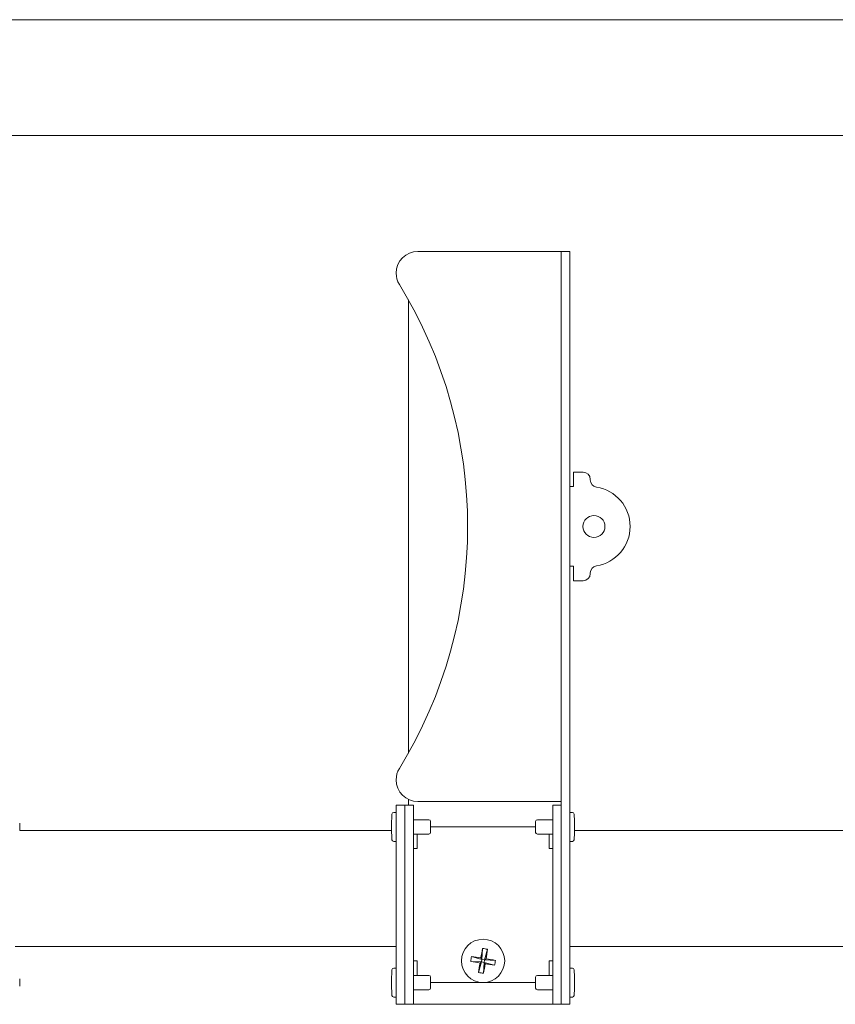
# Paper-space layout 'Sheet2' of a CAD drawing. Units: inches. Extents: x 2 to 66.2, y 1 to 43.2.
# Drawn here: x 41 to 44.5, y 21.2 to 25.5 of the extents above; entities that cross this region are included whole.
import ezdxf

# ---------------------------------------------------------------- set-up
doc = ezdxf.new("R2010")
doc.units = ezdxf.units.IN
doc.header["$MEASUREMENT"] = 0

psp = doc.layouts.new('Sheet2')

# ---------------------------------------------------------------- linework, layer by layer
at = {"color": 7, "linetype": 'Continuous', "lineweight": 15, "ltscale": 4}
for p, q in [((45.61172, 25.47448), (37.92632, 25.47448)), ((37.92632, 24.97448), (45.61172, 24.97448)), ((42.68479, 24.47448), (43.25072, 24.47448)), ((43.25072, 24.47448), (43.30369, 24.47448)), ((43.34104, 24.47448), (43.30369, 24.47448)), ((43.30369, 24.46515), (43.30369, 24.47448)), ((43.30369, 24.46515), (43.30369, 24.38073)), ((43.34104, 24.38073), (43.34104, 24.47448)), ((43.30369, 24.38073), (43.30369, 21.31823)), ((43.34104, 24.38073), (43.34104, 21.31823)), ((42.64402, 24.26495), (42.64402, 22.30901)), ((43.35667, 23.45885), (43.35667, 23.52135)), ((43.35667, 23.52135), (43.39744, 23.52135)), ((43.42869, 23.48769), (43.42869, 23.4901)), ((43.34104, 23.45885), (43.35667, 23.45885)), ((43.35667, 23.1151), (43.34104, 23.1151)), ((43.35667, 23.0526), (43.35667, 23.1151)), ((43.42869, 23.08627), (43.42869, 23.08385)), ((43.39744, 23.0526), (43.35667, 23.0526)), ((42.64402, 22.10881), (42.64402, 22.08385)), ((42.59104, 22.08385), (42.59104, 21.9901)), ((42.62839, 22.08385), (42.59104, 22.08385)), ((42.62839, 21.9901), (42.62839, 22.08385)), ((42.62839, 22.08385), (42.66574, 22.08385)), ((42.66574, 22.08385), (42.66574, 21.9901)), ((42.68479, 22.09948), (43.25072, 22.09948)), ((43.25072, 22.09948), (43.30369, 22.09948)), ((43.26634, 21.9901), (43.26634, 22.08385)), ((43.26634, 22.08385), (43.30369, 22.08385)), ((42.59104, 22.0526), (42.58083, 22.0526)), ((42.73173, 22.02135), (42.66574, 22.02135)), ((43.26634, 22.02135), (43.20035, 22.02135)), ((43.35125, 22.0526), (43.34104, 22.0526)), ((40.96687, 21.97448), (40.96687, 22.00573)), ((42.57116, 21.97448), (40.96687, 21.97448)), ((42.57116, 22.00573), (42.57116, 21.97448)), ((42.59104, 21.9901), (42.59104, 21.31823)), ((42.62839, 21.9901), (42.62839, 21.31823)), ((42.66574, 21.9901), (42.66574, 21.31823)), ((42.73954, 21.9901), (42.73954, 22.01354)), ((42.73954, 21.96667), (42.73954, 21.9901)), ((42.73954, 21.9901), (43.19254, 21.9901)), ((43.19254, 22.01354), (43.19254, 21.9901)), ((43.19254, 21.9901), (43.19254, 21.96667)), ((43.26634, 21.9901), (43.26634, 21.31823)), ((43.30369, 21.9901), (43.30369, 21.31823)), ((43.36092, 21.97448), (43.36092, 22.00573)), ((45.61172, 21.97448), (43.36092, 21.97448)), ((42.66574, 21.95885), (42.73173, 21.95885)), ((42.68137, 21.95885), (42.68137, 21.89635)), ((43.20035, 21.95885), (43.26634, 21.95885)), ((43.25072, 21.95885), (43.25072, 21.89635)), ((42.58083, 21.9276), (42.59104, 21.9276)), ((42.68137, 21.89635), (42.66574, 21.89635)), ((43.25072, 21.89635), (43.26634, 21.89635)), ((43.34104, 21.9276), (43.35125, 21.9276)), ((40.94699, 21.47448), (42.59104, 21.47448)), ((42.964, 21.46535), (42.9613, 21.41859)), ((43.34104, 21.47448), (45.61172, 21.47448)), ((42.91615, 21.43102), (42.9613, 21.41859)), ((42.95662, 21.42511), (42.9613, 21.41859)), ((42.98508, 21.46187), (42.97265, 21.41672)), ((42.97265, 21.41672), (42.97917, 21.4214)), ((42.59104, 21.38073), (42.58083, 21.38073)), ((42.66574, 21.41198), (42.68137, 21.41198)), ((42.68137, 21.34948), (42.68137, 21.41198)), ((42.91267, 21.40993), (42.95943, 21.40724)), ((42.947, 21.36208), (42.95943, 21.40724)), ((42.95943, 21.40724), (42.95291, 21.40256)), ((42.95943, 21.40724), (42.9613, 21.41859)), ((42.95943, 21.40724), (42.97078, 21.40537)), ((42.97265, 21.41672), (42.9613, 21.41859)), ((42.96808, 21.35861), (42.97078, 21.40537)), ((42.97265, 21.41672), (42.97078, 21.40537)), ((42.97546, 21.39885), (42.97078, 21.40537)), ((43.01593, 21.39293), (42.97078, 21.40537)), ((43.01941, 21.41402), (42.97265, 21.41672)), ((43.26634, 21.41198), (43.25072, 21.41198)), ((43.25072, 21.41198), (43.25072, 21.34948)), ((43.35125, 21.38073), (43.34104, 21.38073)), ((42.73173, 21.34948), (42.66574, 21.34948)), ((42.73954, 21.31823), (42.73954, 21.34167)), ((43.19254, 21.34167), (43.19254, 21.31823)), ((43.26634, 21.34948), (43.20035, 21.34948)), ((40.96687, 21.3026), (40.96687, 21.33385)), ((42.57116, 21.33385), (42.57116, 21.3026)), ((42.59104, 21.31823), (42.59104, 21.22448)), ((42.62839, 21.22448), (42.62839, 21.31823)), ((42.66574, 21.31823), (42.66574, 21.22448)), ((42.73954, 21.29479), (42.73954, 21.31823)), ((43.19254, 21.31823), (42.73954, 21.31823)), ((43.19254, 21.31823), (43.19254, 21.29479)), ((43.26634, 21.22448), (43.26634, 21.31823)), ((43.30369, 21.31823), (43.30369, 21.22448)), ((43.34104, 21.22448), (43.34104, 21.31823)), ((43.36092, 21.3026), (43.36092, 21.33385)), ((42.58083, 21.25573), (42.59104, 21.25573)), ((42.66574, 21.28698), (42.73173, 21.28698)), ((43.20035, 21.28698), (43.26634, 21.28698)), ((43.34104, 21.25573), (43.35125, 21.25573)), ((42.59104, 21.22448), (42.62839, 21.22448)), ((42.66574, 21.22448), (42.62839, 21.22448)), ((43.26634, 21.22448), (42.66574, 21.22448)), ((43.30369, 21.22448), (43.26634, 21.22448)), ((43.30369, 21.22448), (43.34104, 21.22448))]:
    psp.add_line(p, q, dxfattribs=at)
at = {"color": 7, "linetype": 'Continuous', "lineweight": 15, "ltscale": 16}
for centre, radius in [((43.44432, 23.28698), 0.0475), ((42.96604, 21.41198), 0.09325)]:
    psp.add_circle(centre, radius, dxfattribs=at)
for centre, radius, start, end in [((42.68479, 24.38073), 0.09375, 90, 180), ((42.68479, 24.38073), 0.09375, 180, 211.49257), ((40.89943, 23.28698), 2, 328.50743, 31.49257), ((43.39744, 23.4901), 0.03125, 0, 90), ((43.45994, 23.48769), 0.03125, 180, 261.15012), ((43.42869, 23.28698), 0.17188, 278.84988, 81.15012), ((43.39744, 23.08385), 0.03125, 270, 0), ((43.45994, 23.08627), 0.03125, 98.84988, 180), ((42.68479, 22.19323), 0.09375, 148.50743, 180), ((42.68479, 22.19323), 0.09375, 180, 270), ((43.321, 21.9901), 0.75, 175.77438, 178.79368), ((42.58083, 22.04479), 0.00781, 90, 175.77438), ((42.73173, 22.01354), 0.00781, 0, 90), ((43.20035, 22.01354), 0.00781, 90, 180), ((43.35125, 22.04479), 0.00781, 4.22562, 90), ((42.61108, 21.9901), 0.75, 1.20632, 4.22562), ((40.95905, 22.00573), 0.00781, 0, 1.20632), ((40.95905, 21.97448), 0.00781, 358.79368, 0), ((42.57898, 22.00573), 0.00781, 178.79368, 180), ((42.57898, 21.97448), 0.00781, 180, 181.20632), ((43.321, 21.9901), 0.75, 181.20632, 184.22562), ((42.61108, 21.9901), 0.75, 355.77438, 358.79368), ((43.3531, 22.00573), 0.00781, 0, 1.20632), ((43.3531, 21.97448), 0.00781, 358.79368, 0), ((42.58083, 21.93542), 0.00781, 184.22562, 270), ((42.73173, 21.96667), 0.00781, 270, 0), ((43.20035, 21.96667), 0.00781, 180, 270), ((43.35125, 21.93542), 0.00781, 270, 355.77438), ((44.61998, 21.14101), 1.68744, 168.91844, 170.30734), ((42.93682, 21.23451), 0.23242, 78.01579, 83.28641), ((43.1435, 21.38276), 0.23242, 168.01579, 173.28641), ((42.6925, 19.75847), 1.68744, 80.99485, 82.38375), ((41.31253, 21.68552), 1.68744, 350.99485, 352.38375), ((42.69507, 19.75804), 1.68744, 78.91844, 80.30734), ((42.58083, 21.37292), 0.00781, 90, 175.77438), ((43.23701, 23.06592), 1.68744, 258.91844, 260.30734), ((44.61955, 21.13844), 1.68744, 170.99485, 172.38375), ((41.3121, 21.68295), 1.68744, 348.91844, 350.30734), ((43.23958, 23.06549), 1.68744, 260.99485, 262.38375), ((42.78858, 21.4412), 0.23242, 348.01579, 353.28641), ((43.35125, 21.37292), 0.00781, 4.22562, 90), ((43.321, 21.31823), 0.75, 175.77438, 178.79368), ((42.73173, 21.34167), 0.00781, 0, 90), ((42.99526, 21.58944), 0.23242, 258.01579, 263.28641), ((43.20035, 21.34167), 0.00781, 90, 180), ((42.61108, 21.31823), 0.75, 1.20632, 4.22562), ((40.95905, 21.33385), 0.00781, 0, 1.20632), ((40.95905, 21.3026), 0.00781, 358.79368, 0), ((42.57898, 21.33385), 0.00781, 178.79368, 180), ((42.57898, 21.3026), 0.00781, 180, 181.20632), ((43.321, 21.31823), 0.75, 181.20632, 184.22562), ((42.73173, 21.29479), 0.00781, 270, 0), ((43.20035, 21.29479), 0.00781, 180, 270), ((42.61108, 21.31823), 0.75, 355.77438, 358.79368), ((43.3531, 21.33385), 0.00781, 0, 1.20632), ((43.3531, 21.3026), 0.00781, 358.79368, 0), ((42.58083, 21.26354), 0.00781, 184.22562, 270), ((43.35125, 21.26354), 0.00781, 270, 355.77438)]:
    psp.add_arc(centre, radius, start, end, dxfattribs=at)

doc.saveas('drawing.dxf')
